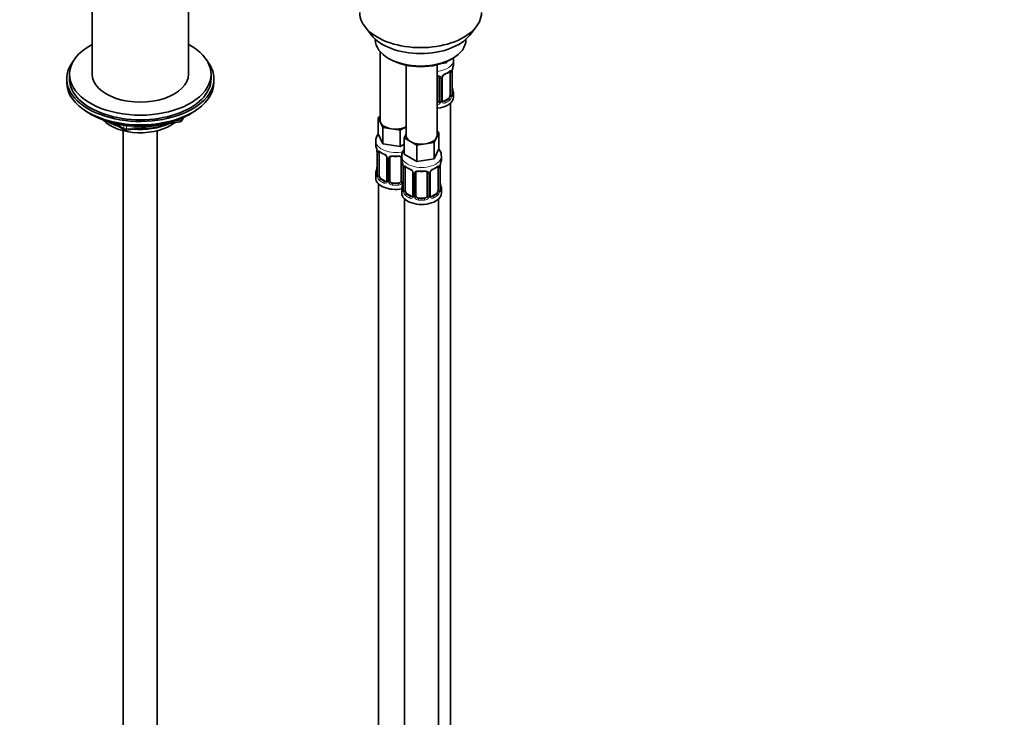
# Model space of a CAD drawing. Units: millimetres. Extents: x 0 to 2461, y 0 to 2756.
# Drawn here: x 2113 to 2461, y 500 to 746 of the extents above; entities that cross this region are included whole.
import ezdxf
from ezdxf import colors
from ezdxf.entities.mleader import LeaderData, LeaderLine
from ezdxf.math import Vec2, Vec3

# ---------------------------------------------------------------- set-up
doc = ezdxf.new("R2010")
doc.units = ezdxf.units.MM
doc.layers.add('DV6_Défaut', color=7, linetype='Continuous')
doc.layers.add('Défaut', color=7, linetype='Continuous')

# ---------------------------------------------------------------- blocks, each defined once
blk = doc.blocks.new('_DOT')
at = {"color": 0}
blk.add_line((0, 0), (-1, 0), dxfattribs=at)
at = {"color": 0, "const_width": 0.333}
blk.add_lwpolyline([(-0.1665, 0, 1), (0.1665, 0, 1)], format="xyb", close=True, dxfattribs=at)
blk = doc.blocks.new('SE5')
at = {"layer": 'DV6_Défaut', "color": 7, "linetype": 'Continuous', "lineweight": 35}
for p, q in [((2138.41, 786.78), (2138.41, 726.75)), ((2172.41, 726.75), (2172.41, 786.78)), ((2234.78, 743.51), (2237.06, 740.56)), ((2271.75, 740.56), (2274.04, 743.51)), ((2238.41, 739.12), (2238.41, 738.92)), ((2270.41, 738.92), (2270.41, 739.12)), ((2240.07, 734.82), (2240.07, 710.54)), ((2243.1, 732.38), (2243.8, 731.98)), ((2263.5, 730.81), (2261.72, 730.54)), ((2263.73, 731.31), (2263.5, 730.81)), ((2263.5, 731.21), (2263.5, 730.81)), ((2265.02, 731.98), (2265.72, 732.38)), ((2266.01, 730.27), (2266.01, 731.77)), ((2249.26, 729.97), (2249.26, 705.24)), ((2260.26, 705.24), (2260.26, 730.13)), ((2264.8, 727.41), (2264.8, 719.35)), ((2265.56, 719.68), (2265.56, 727.74)), ((2129.41, 725.12), (2129.41, 723.89)), ((2130.41, 726.75), (2130.41, 725.12)), ((2180.41, 725.12), (2180.41, 726.75)), ((2181.41, 723.89), (2181.41, 725.12)), ((2261.01, 725.54), (2261.01, 717.48)), ((2262.06, 717.57), (2262.06, 725.64)), ((2265.6, 721.93), (2265.6, 721.99)), ((2266.01, 718.71), (2266.01, 719.92)), ((2264.1, 718.12), (2262.68, 717.3)), ((2265.01, 491.72), (2265.01, 716.63)), ((2137.74, 712.74), (2138.34, 712.4)), ((2145.93, 709.43), (2149.83, 707.18)), ((2150.49, 707.06), (2169.45, 709.99)), ((2170.2, 710.56), (2170.6, 711.42)), ((2172.49, 712.4), (2173.09, 712.74)), ((2239.44, 711.49), (2240.07, 711.86)), ((2240.26, 709.72), (2239.44, 711.49)), ((2239.44, 711.49), (2239.44, 705.78)), ((2241.08, 707.95), (2240.26, 709.72)), ((2149.41, 706.81), (2149.41, 153.08)), ((2161.41, 153.08), (2161.41, 706.81)), ((2244.15, 707.48), (2241.08, 707.95)), ((2241.08, 707.95), (2241.08, 702.23)), ((2247.21, 707), (2244.15, 707.48)), ((2249.26, 708.18), (2247.21, 707)), ((2247.21, 707), (2247.21, 701.29)), ((2260.9, 706.18), (2260.08, 704.41)), ((2260.26, 706.55), (2260.9, 706.18)), ((2260.9, 706.18), (2260.9, 700.47)), ((2238.57, 703.19), (2238.57, 701.95)), ((2241.08, 702.23), (2239.44, 705.78)), ((2248.63, 704.29), (2249.26, 705.65)), ((2250.87, 702.99), (2248.63, 704.29)), ((2248.63, 704.29), (2248.63, 698.57)), ((2253.12, 701.69), (2250.87, 702.99)), ((2259.25, 702.64), (2256.19, 702.17)), ((2260.08, 704.41), (2259.25, 702.64)), ((2259.25, 702.64), (2259.25, 696.93)), ((2238.97, 699.93), (2238.98, 699.87)), ((2239.02, 699.42), (2239.02, 691.36)), ((2239.77, 691.03), (2239.77, 699.09)), ((2247.21, 701.29), (2241.08, 702.23)), ((2248.63, 702.1), (2247.21, 701.29)), ((2256.19, 702.17), (2253.12, 701.69)), ((2253.12, 701.69), (2253.12, 695.98)), ((2260.9, 700.47), (2259.25, 696.93)), ((2242.52, 697.32), (2242.52, 689.26)), ((2243.57, 689.16), (2243.57, 697.23)), ((2247.57, 697.23), (2247.57, 689.16)), ((2247.76, 697.89), (2247.76, 696.64)), ((2253.12, 695.98), (2248.63, 698.57)), ((2259.25, 696.93), (2253.12, 695.98)), ((2261.76, 696.64), (2261.76, 697.89)), ((2248.16, 694.63), (2248.17, 694.57)), ((2248.21, 694.12), (2248.21, 686.05)), ((2248.96, 685.72), (2248.96, 693.79)), ((2260.56, 693.79), (2260.56, 685.72)), ((2261.31, 686.05), (2261.31, 694.12)), ((2238.57, 691.6), (2238.57, 690.13)), ((2241.89, 688.99), (2240.48, 689.8)), ((2251.71, 692.01), (2251.71, 683.95)), ((2252.76, 683.86), (2252.76, 691.92)), ((2256.76, 691.92), (2256.76, 683.86)), ((2257.82, 683.95), (2257.82, 692.01)), ((2239.57, 688.05), (2239.57, 441.92)), ((2246.57, 688.35), (2244.57, 688.35)), ((2247.76, 686.29), (2247.76, 684.82)), ((2261.36, 688.31), (2261.35, 688.37)), ((2261.76, 684.82), (2261.76, 686.29)), ((2248.76, 682.74), (2248.76, 436.61)), ((2251.09, 683.68), (2249.67, 684.5)), ((2255.76, 683.04), (2253.76, 683.04)), ((2259.85, 684.5), (2258.44, 683.68)), ((2260.76, 436.61), (2260.76, 682.74))]:
    blk.add_line(p, q, dxfattribs=at)
at = {"layer": 'DV6_Défaut', "color": 7, "linetype": 'Continuous', "lineweight": 18}
for p, q in [((2265.42, 727.5), (2265.42, 719.44)), ((2265.53, 719.59), (2265.53, 727.66)), ((2261.55, 725.36), (2261.55, 717.3)), ((2261.82, 717.36), (2261.82, 725.42)), ((2262.68, 717.3), (2262.91, 717.17)), ((2264.1, 718.12), (2264.33, 717.99)), ((2167.02, 710.03), (2169.55, 710.42)), ((2169.55, 710.42), (2169.55, 710.95)), ((2170.26, 710.83), (2170.51, 711.38)), ((2170.26, 711.26), (2170.26, 710.83)), ((2146.91, 709.21), (2149.63, 707.64)), ((2149.63, 707.64), (2149.63, 708.72)), ((2150.59, 708.6), (2150.59, 707.49)), ((2150.59, 707.49), (2155.95, 708.32)), ((2239.05, 699.34), (2239.05, 691.28)), ((2239.16, 691.12), (2239.16, 699.18)), ((2242.76, 697.11), (2242.76, 689.04)), ((2243.03, 688.98), (2243.03, 697.04)), ((2248.11, 694.97), (2248.11, 688.98)), ((2248.24, 694.03), (2248.24, 685.97)), ((2248.35, 685.81), (2248.35, 693.88)), ((2261.17, 693.88), (2261.17, 685.81)), ((2261.29, 685.97), (2261.29, 694.03)), ((2240.48, 689.8), (2240.25, 689.67)), ((2241.89, 688.99), (2241.66, 688.86)), ((2251.95, 691.8), (2251.95, 683.74)), ((2252.22, 683.67), (2252.22, 691.73)), ((2257.31, 691.73), (2257.31, 683.67)), ((2257.58, 683.74), (2257.58, 691.8)), ((2244.57, 688.35), (2244.57, 688.16)), ((2246.57, 688.35), (2246.57, 688.16)), ((2249.67, 684.5), (2249.44, 684.37)), ((2251.09, 683.68), (2250.86, 683.55)), ((2253.76, 683.04), (2253.76, 682.85)), ((2255.76, 683.04), (2255.76, 682.85)), ((2258.44, 683.68), (2258.67, 683.55)), ((2259.85, 684.5), (2260.08, 684.37))]:
    blk.add_line(p, q, dxfattribs=at)
for centre, radius, start, end in [((2264.12, 724.71), 2.5, 113.0004, 150.18), ((2264.31, 727.54), 1.1, 357.6841, 19.526), ((2269.08, 727.62), 3.55, 170.0079, 179.3454), ((2260.76, 725.37), 0.785, 359.1311, 35.0336), ((2262.98, 725.4), 1.16, 151.7186, 178.9861), ((2259.92, 717.64), 1.72, 281.6099, 329.7127), ((2259.83, 717.67), 1.2, 291.0983, 333.3802), ((2260.45, 717.31), 1.1, 330.5042, 359.168), ((2262.6, 717.35), 0.779, 178.9659, 214.7127), ((2262.71, 717.52), 0.972, 219.7872, 297.134), ((2262.63, 717.85), 0.735, 240.7221, 292.8078), ((2263.06, 719.21), 2.32, 313.1842, 351.2464), ((2262.52, 719.46), 2.89, 348.0493, 359.4931), ((2266.82, 719.55), 1.29, 178.1771, 196.676), ((2235.49, 699.3), 3.55, 0.6583, 9.9884), ((2240.27, 699.23), 1.11, 160.4927, 182.2972), ((2240.45, 696.4), 2.5, 29.8198, 66.9998), ((2241.59, 697.09), 1.16, 1.0203, 28.275), ((2243.81, 697.05), 0.785, 144.9712, 180.8641), ((2244.69, 693.99), 3.55, 0.6583, 9.9884), ((2249.46, 693.92), 1.11, 160.4927, 182.2972), ((2249.65, 691.09), 2.5, 29.8198, 66.9998), ((2250.79, 691.78), 1.16, 1.0203, 28.275), ((2253.01, 691.75), 0.785, 144.9712, 180.8641), ((2256.52, 691.75), 0.785, 359.1311, 35.0336), ((2258.74, 691.78), 1.16, 151.7186, 178.9861), ((2259.88, 691.09), 2.5, 113.0004, 150.18), ((2260.07, 693.92), 1.1, 357.6841, 19.526), ((2264.84, 693.99), 3.55, 170.0079, 179.3454), ((2237.76, 691.24), 1.29, 343.3385, 1.8084), ((2242.06, 691.15), 2.89, 180.5093, 191.9483), ((2241.51, 690.9), 2.32, 188.7542, 226.8152), ((2241.87, 689.21), 0.972, 242.8666, 320.2121), ((2241.95, 689.55), 0.746, 247.8303, 300.2971), ((2241.98, 689.03), 0.779, 325.2937, 1.0277), ((2244.13, 688.99), 1.1, 180.837, 209.4908), ((2244.75, 689.36), 1.21, 206.8319, 261.5389), ((2246.4, 689.35), 1.2, 278.249, 333.3802), ((2247.02, 688.99), 1.1, 330.5042, 359.168), ((2244.66, 689.32), 1.72, 210.2871, 265.0453), ((2246.48, 689.32), 1.72, 274.9548, 329.7127), ((2246.95, 685.93), 1.29, 343.3385, 1.8084), ((2251.25, 685.84), 2.89, 180.5093, 191.9483), ((2250.71, 685.59), 2.32, 188.7542, 226.8152), ((2258.82, 685.59), 2.32, 313.1842, 351.2464), ((2258.28, 685.84), 2.89, 348.0493, 359.4931), ((2262.58, 685.93), 1.29, 178.1771, 196.676), ((2251.06, 683.9), 0.972, 242.8666, 320.2121), ((2251.14, 684.24), 0.746, 247.8303, 300.2971), ((2251.17, 683.72), 0.779, 325.2937, 1.0277), ((2253.32, 683.69), 1.1, 180.837, 209.4908), ((2253.85, 684.02), 1.72, 210.2871, 265.0453), ((2253.94, 684.05), 1.21, 206.8319, 261.5389), ((2255.59, 684.04), 1.2, 278.249, 333.3802), ((2255.67, 684.02), 1.72, 274.9548, 329.7127), ((2256.21, 683.69), 1.1, 330.5042, 359.168), ((2258.36, 683.72), 0.779, 178.9659, 214.7127), ((2258.46, 683.9), 0.972, 219.7872, 297.134), ((2258.38, 684.23), 0.735, 240.7221, 292.8078)]:
    blk.add_arc(centre, radius, start, end, dxfattribs=at)
at = {"layer": 'DV6_Défaut', "color": 7, "linetype": 'Continuous', "lineweight": 35}
for centre, radius, start, end in [((2263.77, 725.16), 1.81, 112.7825, 152.8626), ((2260.54, 732.94), 6.62, 292.4885, 307.5816), ((2268.23, 727.74), 2.67, 168.932, 179.9375), ((2280.18, 725.46), 14.86, 163.606, 169.2521), ((2260.72, 725.63), 0.279, 347.4178, 41.0384), ((2262.73, 725.64), 0.667, 148.6067, 180.2877), ((2267.68, 722.39), 2.12, 178.7785, 190.8011), ((2280.18, 724.72), 14.86, 190.7479, 196.394), ((2262.34, 717.52), 0.277, 168.7827, 220.2984), ((2266.63, 719.6), 1.07, 175.8806, 178.2217), ((2266.52, 719.63), 0.966, 179.2798, 194.3041), ((2169.3, 710.98), 1, 278.794, 335.1039), ((2150.33, 708.05), 1, 240, 278.794), ((2224.4, 697.14), 14.86, 10.7478, 16.3941), ((2236.89, 699.48), 2.12, 358.7776, 10.7996), ((2244.06, 704.67), 6.67, 232.4707, 247.4592), ((2240.8, 696.8), 1.84, 28.0927, 67.2414), ((2241.86, 697.33), 0.654, 359.0726, 31.3054), ((2245.57, 709.59), 11.85, 264.9895, 275.0105), ((2247.28, 697.31), 0.279, 347.4178, 41.0384), ((2233.59, 691.84), 14.86, 10.7478, 16.3941), ((2275.94, 691.84), 14.86, 163.606, 169.2521), ((2224.4, 696.41), 14.86, 343.6059, 349.2522), ((2236.35, 694.13), 2.67, 348.931, 359.9369), ((2246.09, 694.17), 2.12, 358.7776, 10.7996), ((2253.26, 699.36), 6.67, 232.4707, 247.4592), ((2249.99, 691.5), 1.84, 28.0927, 67.2414), ((2251.05, 692.02), 0.654, 359.0726, 31.3054), ((2254.76, 704.29), 11.85, 264.9895, 275.0105), ((2256.48, 692), 0.279, 347.4178, 41.0384), ((2258.48, 692.01), 0.667, 148.6067, 180.2877), ((2259.52, 691.54), 1.81, 112.7825, 152.8626), ((2256.29, 699.32), 6.62, 292.4885, 307.5816), ((2263.98, 694.11), 2.67, 168.932, 179.9375), ((2238.03, 691.32), 0.997, 345.5609, 2.5986), ((2242.29, 689.08), 0.165, 277.5598, 340.7945), ((2245.55, 688.82), 2.67, 348.931, 359.9369), ((2263.44, 688.77), 2.12, 178.7785, 190.8011), ((2233.59, 691.1), 14.86, 343.6059, 349.2522), ((2247.22, 686.01), 0.997, 345.5609, 2.5986), ((2262.39, 685.98), 1.07, 175.8806, 178.2217), ((2262.28, 686), 0.966, 179.2798, 194.3041), ((2275.94, 691.1), 14.86, 190.7479, 196.394), ((2251.48, 683.77), 0.165, 277.5598, 340.7945), ((2258.1, 683.9), 0.277, 168.7827, 220.2984)]:
    blk.add_arc(centre, radius, start, end, dxfattribs=at)
for centre, major_axis, ratio, start_param, end_param in [((2254.41, 748.58), (-21.5, 0), 0.57735, 0, 3.141593), ((2155.41, 726.75), (-25, 0), 0.57735, 0, 3.964626), ((2155.41, 726.75), (-25, 0), 0.57735, 5.460152, 6.283185), ((2254.41, 745.04), (19, 0), 0.57735, 3.562127, 5.862651), ((2254.41, 738.92), (16, 0), 0.57735, 3.141593, 6.283185), ((2155.41, 725.12), (26, 0), 0.57735, 2.728824, 6.283185), ((2155.41, 725.12), (26, 0), 0.57735, 0, 0.412769), ((2254.41, 738.1), (-15, 0), 0.57735, 0.785398, 2.356194), ((2262.91, 727.2), (-0.156, 0.368), 0.483207, 3.139598, 3.992305), ((2264.1, 727), (0.5, 0.866), 0.57735, 5.497787, 5.9443), ((2265.21, 728.31), (-0.395, 0.063), 0.166114, 2.853764, 3.184441), ((2259.01, 730.27), (-7, 0), 0.57735, 2.989492, 3.141593), ((2155.41, 723.89), (26, 0), 0.57735, 3.141593, 6.283185), ((2155.41, 725.12), (-25, 0), 0.57735, 0, 3.141593), ((2155.41, 726.75), (-17, 0), 0.57735, 0, 3.141593), ((2259.01, 719.92), (-7, 0), 0.57735, 2.989492, 3.293694), ((2259.01, 718.71), (7, 0), 0.57735, 4.892992, 6.283185), ((2260.01, 717.48), (1, 0), 0.816497, 4.972677, 5.836672), ((2260.01, 717.48), (1, 0), 0.816497, 5.836672, 6.283185), ((2262.68, 718.12), (0.5, 0.866), 0.57735, 3.141593, 3.926991), ((2264.1, 718.94), (0.5, 0.866), 0.57735, 3.926991, 5.051274), ((2264.1, 718.94), (0.5, 0.866), 0.57735, 5.051274, 5.497787), ((2155.41, 722.95), (-25, 0), 0.57735, 0.63409, 2.507503), ((2155.41, 722.26), (-24.15, 0), 0.57735, 0.785398, 2.356194), ((2155.41, 714.75), (-15, 0), 0.57735, 0.505841, 2.520403), ((2155.41, 716.54), (-16.09, 0), 0.57735, 0.785398, 1.076804), ((2155.41, 717.29), (-17, 0), 0.57735, 0.850392, 1.068867), ((2155.41, 716.54), (-16.09, 0), 0.57735, 1.397728, 2.267463), ((2245.57, 710.54), (5.5, 0), 0.57735, 3.141593, 3.403392), ((2245.57, 710.54), (-5.5, 0), 0.57735, 0.261799, 1.308997), ((2155.41, 717.29), (-17, 0), 0.57735, 1.46012, 2.205071), ((2245.57, 710.54), (5.5, 0), 0.57735, 4.45059, 5.448409), ((2254.76, 705.24), (5.5, 0), 0.57735, 3.141593, 3.926991), ((2254.76, 705.24), (5.5, 0), 0.57735, 3.926991, 4.974188), ((2254.76, 705.24), (5.5, 0), 0.57735, 4.974188, 6.021386), ((2254.76, 705.24), (-5.5, 0), 0.57735, 2.879793, 3.141593), ((2245.57, 701.95), (7, 0), 0.57735, 3.141593, 3.293694), ((2239.37, 699.99), (0.395, 0.063), 0.166114, 3.104113, 3.429422), ((2239.42, 699.42), (0.4, 0), 0.57735, 3.110268, 3.141591), ((2240.48, 698.68), (-0.5, 0.866), 0.57735, 0.338885, 0.785398), ((2241.66, 698.88), (0.156, 0.368), 0.483207, 2.29088, 3.174441), ((2244.57, 697.23), (-1, 0), 0.816497, 6.156042, 6.283185), ((2254.76, 696.64), (7, 0), 0.57735, 3.141593, 3.293694), ((2254.76, 696.64), (-7, 0), 0.57735, 2.989492, 3.141593), ((2245.57, 691.6), (7, 0), 0.57735, 2.989492, 3.293694), ((2248.56, 694.69), (0.395, 0.063), 0.166114, 3.104113, 3.429422), ((2248.61, 694.12), (0.4, 0), 0.57735, 3.110268, 3.141591), ((2249.67, 693.38), (-0.5, 0.866), 0.57735, 0.338885, 0.785398), ((2250.86, 693.57), (0.156, 0.368), 0.483207, 2.29088, 3.174441), ((2253.76, 691.92), (-1, 0), 0.816497, 6.156042, 6.283185), ((2258.67, 693.57), (-0.156, 0.368), 0.483207, 3.139598, 3.992305), ((2259.85, 693.38), (0.5, 0.866), 0.57735, 5.497787, 5.9443), ((2260.96, 694.69), (-0.395, 0.063), 0.166114, 2.853764, 3.184441), ((2245.57, 690.13), (7, 0), 0.57735, 3.141593, 5.030948), ((2240.48, 690.62), (-0.5, 0.866), 0.57735, 0.785398, 1.231911), ((2240.48, 690.62), (0.5, -0.866), 0.57735, 4.373504, 5.497787), ((2241.89, 689.8), (-0.5, 0.866), 0.57735, 2.356194, 3.141593), ((2244.57, 689.16), (1, 0), 0.816497, 3.141593, 3.588106), ((2244.57, 689.16), (-1, 0), 0.816497, 0.446513, 1.570796), ((2246.57, 689.16), (1, 0), 0.816497, 4.712389, 5.836672), ((2246.57, 689.16), (1, 0), 0.816497, 5.836672, 6.283185), ((2254.76, 686.29), (7, 0), 0.57735, 2.989492, 3.293694), ((2249.67, 685.31), (-0.5, 0.866), 0.57735, 0.785398, 1.231911), ((2249.67, 685.31), (0.5, -0.866), 0.57735, 4.373504, 5.497787), ((2259.85, 685.31), (0.5, 0.866), 0.57735, 3.926991, 5.051274), ((2259.85, 685.31), (0.5, 0.866), 0.57735, 5.051274, 5.497787), ((2254.76, 686.29), (-7, 0), 0.57735, 2.989492, 3.293694), ((2254.76, 684.82), (-7, 0), 0.57735, 0, 3.141593), ((2251.09, 684.5), (-0.5, 0.866), 0.57735, 2.356194, 3.141593), ((2253.76, 683.86), (1, 0), 0.816497, 3.141593, 3.588106), ((2253.76, 683.86), (1, 0), 0.816497, 3.588106, 4.712389), ((2255.76, 683.86), (1, 0), 0.816497, 4.712389, 5.836672), ((2255.76, 683.86), (1, 0), 0.816497, 5.836672, 6.283185), ((2258.44, 684.5), (0.5, 0.866), 0.57735, 3.141593, 3.926991)]:
    blk.add_ellipse(centre, major_axis=major_axis, ratio=ratio, start_param=start_param, end_param=end_param, dxfattribs=at)
at = {"layer": 'DV6_Défaut', "color": 7, "linetype": 'Continuous', "lineweight": 18}
for centre, major_axis, ratio, start_param, end_param in [((2259.01, 731.77), (7, 0), 0.57735, 4.892992, 6.277537), ((2259.01, 730.27), (7, 0), 0.57735, 5.345686, 5.649888), ((2264.33, 728.01), (-0.247, 0.314), 0.658162, 3.14103, 3.838456), ((2264.99, 728.01), (-0.373, -0.146), 0.85055, 0.542333, 2.42751), ((2265.05, 727.59), (-0.4, 0), 0.57735, 0.912181, 2.727841), ((2265.16, 727.74), (-0.4, 0), 0.57735, 2.769946, 3.146041), ((2261.27, 726.04), (0.332, 0.222), 0.641506, 3.149539, 4.695758), ((2261.4, 725.57), (-0.4, 0), 0.57735, 0.126783, 1.942443), ((2261.66, 725.64), (-0.4, 0), 0.57735, 1.984548, 3.144521), ((2261.79, 726.16), (-0.359, 0.176), 0.358003, 2.226125, 3.177898), ((2265.21, 721.87), (-0.395, -0.063), 0.166114, 2.62932, 3.10028), ((2265.53, 720.5), (-0.387, -0.103), 0.80707, 2.93051, 4.436462), ((2259.01, 720.24), (-6.6, 0), 0.57735, 3.017713, 3.265472), ((2261.27, 716.99), (0.355, -0.185), 0.387288, 3.415419, 5.300595), ((2261.4, 717.51), (0.4, 0), 0.57735, 3.268375, 5.084035), ((2261.66, 717.57), (-0.4, 0), 0.57735, 1.984548, 3.141593), ((2261.79, 717.11), (-0.333, -0.222), 0.670791, 1.631109, 3.164911), ((2259.01, 720.24), (6.6, 0), 0.57735, 5.345686, 5.649888), ((2262.91, 716.85), (0.156, -0.368), 0.483207, 0.850713, 2.421509), ((2259.01, 719.92), (7, 0), 0.57735, 5.345686, 5.649888), ((2264.33, 717.66), (0.247, -0.314), 0.658162, 0.696863, 2.267659), ((2264.99, 718.96), (0.392, -0.078), 0.178244, 4.04041, 5.925586), ((2265.05, 719.53), (0.4, 0), 0.57735, 4.053773, 5.869434), ((2265.16, 719.68), (-0.4, 0), 0.57735, 2.769946, 3.141593), ((2265.53, 719.34), (0.387, -0.103), 0.80707, 0.211083, 1.711586), ((2265.21, 719.26), (-0.381, -0.123), 0.86268, 2.555043, 3.151038), ((2169.3, 710.98), (-0.153, 0.988), 0.211325, 3.141593, 4.080475), ((2169.3, 710.98), (1, 0), 0.57735, 4.974188, 6.021386), ((2169.3, 710.98), (-0.907, 0.421), 0.788675, 3.141593, 3.492472), ((2150.33, 708.05), (-1, 0), 0.57735, 0.785398, 1.832596), ((2150.33, 708.05), (0.5, 0.866), 0.57735, 2.356194, 3.141593), ((2150.33, 708.05), (-0.153, 0.988), 0.211325, 3.141593, 4.080475), ((2245.57, 703.19), (7, 0), 0.57735, 3.144782, 5.10213), ((2239.42, 699.42), (0.4, 0), 0.57735, 3.141591, 3.513239), ((2239.53, 699.28), (0.4, 0), 0.57735, 3.555344, 5.371005), ((2239.59, 699.69), (0.373, -0.146), 0.85055, 3.855675, 5.740852), ((2245.57, 701.95), (-7, 0), 0.57735, 0.633297, 0.937499), ((2240.25, 699.7), (0.247, 0.314), 0.658162, 2.44473, 3.142173), ((2242.79, 697.85), (0.359, 0.176), 0.358003, 3.13211, 4.05706), ((2242.92, 697.32), (0.4, 0), 0.57735, 3.135137, 4.298637), ((2243.17, 697.26), (0.4, 0), 0.57735, 4.340743, 6.156403), ((2243.31, 697.72), (-0.332, 0.222), 0.641506, 1.587428, 3.145917), ((2245.57, 701.95), (-7, 0), 0.57735, 1.418695, 1.722897), ((2244.57, 698.18), (0.035, 0.398), 0.123712, 2.191761, 3.141527), ((2246.57, 698.18), (-0.035, 0.398), 0.123712, 3.14168, 4.091425), ((2247.83, 697.72), (0.332, 0.222), 0.641506, 3.149539, 4.111274), ((2247.97, 697.26), (-0.4, 0), 0.57735, 0.126783, 1.034445), ((2254.76, 697.89), (-7, 0), 0.57735, 0.001679, 3.144786), ((2239.05, 692.18), (0.387, -0.103), 0.80707, 1.846723, 3.352676), ((2245.57, 691.93), (6.6, 0), 0.57735, 3.017713, 3.265472), ((2239.37, 693.56), (0.395, -0.063), 0.166114, 3.188685, 3.653865), ((2248.61, 694.12), (0.4, 0), 0.57735, 3.141591, 3.513239), ((2248.72, 693.97), (0.4, 0), 0.57735, 3.555344, 5.371005), ((2248.78, 694.39), (0.373, -0.146), 0.85055, 3.855675, 5.740852), ((2254.76, 696.64), (-7, 0), 0.57735, 0.633297, 0.937499), ((2249.44, 694.39), (0.247, 0.314), 0.658162, 2.44473, 3.142173), ((2251.98, 692.54), (0.359, 0.176), 0.358003, 3.13211, 4.05706), ((2252.5, 692.41), (-0.332, 0.222), 0.641506, 1.587428, 3.145917), ((2254.76, 696.64), (-7, 0), 0.57735, 1.418695, 1.722897), ((2253.76, 692.88), (0.035, 0.398), 0.123712, 2.191761, 3.141527), ((2255.76, 692.88), (-0.035, 0.398), 0.123712, 3.14168, 4.091425), ((2257.03, 692.41), (0.332, 0.222), 0.641506, 3.149539, 4.695758), ((2257.55, 692.54), (-0.359, 0.176), 0.358003, 2.226125, 3.177898), ((2254.76, 696.64), (7, 0), 0.57735, 5.345686, 5.649888), ((2260.08, 694.39), (-0.247, 0.314), 0.658162, 3.14103, 3.838456), ((2260.75, 694.39), (-0.373, -0.146), 0.85055, 0.542333, 2.42751), ((2260.81, 693.97), (-0.4, 0), 0.57735, 0.912181, 2.727841), ((2260.91, 694.12), (-0.4, 0), 0.57735, 2.769946, 3.146041), ((2239.05, 691.02), (-0.387, -0.103), 0.80707, 4.501306, 6.072102), ((2239.37, 690.94), (0.381, -0.123), 0.86268, 3.140217, 3.728142), ((2239.42, 691.36), (0.4, 0), 0.57735, 3.141593, 3.513239), ((2239.53, 691.21), (-0.4, 0), 0.57735, 0.413752, 2.229412), ((2239.59, 690.64), (-0.392, -0.078), 0.178244, 0.357599, 2.242775), ((2240.25, 689.35), (-0.247, -0.314), 0.658162, 4.015526, 5.586322), ((2245.57, 691.6), (-7, 0), 0.57735, 0.633297, 0.937499), ((2245.57, 691.93), (-6.6, 0), 0.57735, 0.633297, 0.937499), ((2241.66, 688.53), (-0.156, -0.368), 0.483207, 3.861676, 5.432473), ((2242.79, 688.8), (0.333, -0.222), 0.670791, 3.124422, 4.652076), ((2242.92, 689.26), (0.4, 0), 0.57735, 3.141593, 4.298637), ((2243.17, 689.19), (-0.4, 0), 0.57735, 1.19915, 3.01481), ((2243.31, 688.67), (-0.355, -0.185), 0.387288, 0.98259, 2.867767), ((2247.83, 688.67), (0.355, -0.185), 0.387288, 3.415419, 5.300595), ((2247.97, 689.19), (0.4, 0), 0.57735, 3.268375, 5.084035), ((2252.11, 692.01), (0.4, 0), 0.57735, 3.135137, 4.298637), ((2252.37, 691.95), (0.4, 0), 0.57735, 4.340743, 6.156403), ((2257.16, 691.95), (-0.4, 0), 0.57735, 0.126783, 1.942443), ((2257.42, 692.01), (-0.4, 0), 0.57735, 1.984548, 3.144521), ((2244.57, 687.83), (-0.035, -0.398), 0.123712, 3.762557, 5.333353), ((2245.57, 691.6), (7, 0), 0.57735, 4.560288, 4.86449), ((2245.57, 691.93), (-6.6, 0), 0.57735, 1.418695, 1.722897), ((2246.57, 687.83), (0.035, -0.398), 0.123712, 0.949832, 2.520628), ((2248.24, 686.87), (0.387, -0.103), 0.80707, 1.846723, 3.352676), ((2248.24, 685.72), (-0.387, -0.103), 0.80707, 4.501306, 6.072102), ((2254.76, 686.62), (6.6, 0), 0.57735, 3.017713, 3.265472), ((2248.56, 685.64), (0.381, -0.123), 0.86268, 3.140217, 3.728142), ((2248.56, 688.25), (0.395, -0.063), 0.166114, 3.188685, 3.653865), ((2248.61, 686.05), (0.4, 0), 0.57735, 3.141593, 3.513239), ((2248.72, 685.91), (-0.4, 0), 0.57735, 0.413752, 2.229412), ((2248.78, 685.34), (-0.392, -0.078), 0.178244, 0.357599, 2.242775), ((2260.75, 685.34), (0.392, -0.078), 0.178244, 4.04041, 5.925586), ((2260.81, 685.91), (0.4, 0), 0.57735, 4.053773, 5.869434), ((2260.91, 686.05), (-0.4, 0), 0.57735, 2.769946, 3.141593), ((2260.96, 688.25), (-0.395, -0.063), 0.166114, 2.62932, 3.10028), ((2261.29, 686.87), (-0.387, -0.103), 0.80707, 2.93051, 4.436462), ((2254.76, 686.62), (-6.6, 0), 0.57735, 3.017713, 3.265472), ((2261.29, 685.72), (0.387, -0.103), 0.80707, 0.211083, 1.711586), ((2260.96, 685.64), (-0.381, -0.123), 0.86268, 2.555043, 3.151038), ((2249.44, 684.04), (-0.247, -0.314), 0.658162, 4.015526, 5.586322), ((2254.76, 686.29), (-7, 0), 0.57735, 0.633297, 0.937499), ((2254.76, 686.62), (-6.6, 0), 0.57735, 0.633297, 0.937499), ((2250.86, 683.22), (-0.156, -0.368), 0.483207, 3.861676, 5.432473), ((2251.98, 683.49), (0.333, -0.222), 0.670791, 3.124422, 4.652076), ((2252.11, 683.95), (0.4, 0), 0.57735, 3.141593, 4.298637), ((2252.37, 683.89), (-0.4, 0), 0.57735, 1.19915, 3.01481), ((2252.5, 683.36), (-0.355, -0.185), 0.387288, 0.98259, 2.867767), ((2253.76, 682.53), (-0.035, -0.398), 0.123712, 3.762557, 5.333353), ((2254.76, 686.29), (7, 0), 0.57735, 4.560288, 4.86449), ((2254.76, 686.62), (-6.6, 0), 0.57735, 1.418695, 1.722897), ((2255.76, 682.53), (0.035, -0.398), 0.123712, 0.949832, 2.520628), ((2257.03, 683.36), (0.355, -0.185), 0.387288, 3.415419, 5.300595), ((2257.16, 683.89), (0.4, 0), 0.57735, 3.268375, 5.084035), ((2257.42, 683.95), (-0.4, 0), 0.57735, 1.984548, 3.141593), ((2257.55, 683.49), (-0.333, -0.222), 0.670791, 1.631109, 3.164911), ((2254.76, 686.62), (6.6, 0), 0.57735, 5.345686, 5.649888), ((2258.67, 683.22), (0.156, -0.368), 0.483207, 0.850713, 2.421509), ((2254.76, 686.29), (7, 0), 0.57735, 5.345686, 5.649888), ((2260.08, 684.04), (0.247, -0.314), 0.658162, 0.696863, 2.267659)]:
    blk.add_ellipse(centre, major_axis=major_axis, ratio=ratio, start_param=start_param, end_param=end_param, dxfattribs=at)
at = {"layer": 'DV6_Défaut', "color": 7, "linetype": 'Continuous', "lineweight": 35}
for points, knots in [([(2265.95, 731.74), (2265.97, 731.87), (2266.01, 732.12), (2265.98, 732.39), (2265.96, 732.52)], [0, 0, 0, 0, 0.468549, 1, 1, 1, 1]), ([(2264.57, 727.69), (2264.6, 727.71), (2264.67, 727.78), (2264.74, 727.8), (2264.75, 727.8), (2264.75, 727.8)], [0, 0, 0, 0, 0.282054, 0.75609, 1, 1, 1, 1]), ([(2260.26, 726.11), (2260.38, 726.1), (2260.6, 726.06), (2260.84, 725.94), (2260.9, 725.85), (2260.93, 725.8)], [0, 0, 0, 0, 0.352115, 0.704876, 1, 1, 1, 1]), ([(2265.59, 719.36), (2265.59, 719.36), (2265.59, 719.37), (2265.59, 719.38), (2265.59, 719.39)], [0, 0, 0, 0, 0.564789, 1, 1, 1, 1]), ([(2239.46, 705.64), (2239.29, 705.41), (2238.85, 704.74), (2238.5, 703.83), (2238.6, 703.28), (2238.62, 703.18)], [0, 0, 0, 0, 0.3274978, 0.8996211, 1, 1, 1, 1]), ([(2239.82, 699.49), (2239.82, 699.49), (2239.83, 699.49), (2239.88, 699.47), (2239.96, 699.41), (2240.01, 699.38)], [0, 0, 0, 0, 0.138691, 0.594217, 1, 1, 1, 1]), ([(2248.57, 700.23), (2248.47, 700.08), (2248.08, 699.49), (2247.72, 698.66), (2247.81, 698.05), (2247.84, 697.88)], [0, 0, 0, 0, 0.211793, 0.818577, 1, 1, 1, 1]), ([(2261.69, 697.9), (2261.71, 698.13), (2261.76, 698.82), (2261.36, 699.67), (2260.96, 700.22), (2260.87, 700.34)], [0, 0, 0, 0, 0.241432, 0.830106, 1, 1, 1, 1]), ([(2243.65, 697.5), (2243.67, 697.53), (2243.72, 697.61), (2243.91, 697.72), (2244.21, 697.8), (2244.42, 697.79), (2244.54, 697.78)], [0, 0, 0, 0, 0.15925, 0.45856, 0.74531, 1, 1, 1, 1]), ([(2246.6, 697.77), (2246.69, 697.78), (2246.87, 697.8), (2247.16, 697.74), (2247.4, 697.63), (2247.47, 697.54), (2247.5, 697.49)], [0, 0, 0, 0, 0.17578, 0.467774, 0.757561, 1, 1, 1, 1]), ([(2249.01, 694.18), (2249.01, 694.18), (2249.02, 694.18), (2249.08, 694.16), (2249.15, 694.1), (2249.2, 694.07)], [0, 0, 0, 0, 0.138691, 0.594217, 1, 1, 1, 1]), ([(2252.84, 692.19), (2252.86, 692.22), (2252.91, 692.3), (2253.1, 692.41), (2253.4, 692.49), (2253.61, 692.48), (2253.73, 692.47)], [0, 0, 0, 0, 0.15925, 0.45856, 0.74531, 1, 1, 1, 1]), ([(2255.8, 692.47), (2255.88, 692.48), (2256.06, 692.5), (2256.36, 692.44), (2256.59, 692.32), (2256.66, 692.23), (2256.69, 692.18)], [0, 0, 0, 0, 0.17578, 0.467774, 0.757561, 1, 1, 1, 1]), ([(2260.33, 694.06), (2260.36, 694.09), (2260.43, 694.15), (2260.5, 694.18), (2260.51, 694.18), (2260.51, 694.18)], [0, 0, 0, 0, 0.282054, 0.75609, 1, 1, 1, 1]), ([(2238.99, 691.08), (2238.99, 691.07), (2238.98, 691.05), (2238.98, 691.05), (2238.98, 691.05)], [0, 0, 0, 0, 0.49581, 1, 1, 1, 1]), ([(2248.18, 685.77), (2248.18, 685.76), (2248.18, 685.74), (2248.18, 685.74), (2248.18, 685.74)], [0, 0, 0, 0, 0.49581, 1, 1, 1, 1]), ([(2261.35, 685.74), (2261.35, 685.74), (2261.35, 685.74), (2261.35, 685.76), (2261.34, 685.77)], [0, 0, 0, 0, 0.564789, 1, 1, 1, 1])]:
    blk.add_open_spline(points, degree=3, knots=knots, dxfattribs=at)
at = {"layer": 'DV6_Défaut', "color": 7, "linetype": 'Continuous', "lineweight": 18}
for points, knots in [([(2264.65, 727.88), (2264.73, 727.94), (2264.81, 727.99), (2264.96, 728.06), (2265.02, 728.09), (2265.14, 728.1), (2265.2, 728.08), (2265.29, 728.03), (2265.32, 727.98), (2265.35, 727.91)], [0, 0, 0, 0, 0.25, 0.25, 0.5, 0.5, 0.75, 0.75, 1, 1, 1, 1]), ([(2260.27, 726.28), (2260.34, 726.28), (2260.41, 726.28), (2260.6, 726.26), (2260.73, 726.23), (2260.97, 726.16), (2261.07, 726.11), (2261.26, 725.98), (2261.34, 725.91), (2261.41, 725.82)], [0, 0, 0, 0, 0.146405, 0.146405, 0.430936, 0.430936, 0.715468, 0.715468, 1, 1, 1, 1]), ([(2264.33, 717.99), (2264.38, 718.04), (2264.43, 718.1), (2264.52, 718.23), (2264.56, 718.31), (2264.66, 718.57), (2264.71, 718.76), (2264.73, 718.95)], [0, 0, 0, 0, 0.25, 0.25, 0.5, 0.5, 1, 1, 1, 1]), ([(2265.92, 719.31), (2265.9, 719.22), (2265.88, 719.16), (2265.82, 719.07), (2265.79, 719.04), (2265.73, 719.01), (2265.69, 719.02), (2265.63, 719.07), (2265.6, 719.12), (2265.58, 719.18)], [0, 0, 0, 0, 0.25, 0.25, 0.5, 0.5, 0.75, 0.75, 1, 1, 1, 1]), ([(2239.22, 699.6), (2239.25, 699.66), (2239.29, 699.71), (2239.38, 699.77), (2239.43, 699.78), (2239.55, 699.77), (2239.62, 699.75), (2239.77, 699.68), (2239.84, 699.62), (2239.93, 699.56)], [0, 0, 0, 0, 0.25, 0.25, 0.5, 0.5, 0.75, 0.75, 1, 1, 1, 1]), ([(2243.17, 697.5), (2243.23, 697.59), (2243.31, 697.67), (2243.5, 697.79), (2243.61, 697.84), (2243.84, 697.92), (2243.97, 697.94), (2244.23, 697.97), (2244.37, 697.97), (2244.51, 697.96)], [0, 0, 0, 0, 0.25, 0.25, 0.5, 0.5, 0.75, 0.75, 1, 1, 1, 1]), ([(2246.63, 697.96), (2246.77, 697.97), (2246.91, 697.97), (2247.17, 697.94), (2247.3, 697.92), (2247.53, 697.84), (2247.64, 697.79), (2247.75, 697.72), (2247.77, 697.71), (2247.78, 697.7)], [0, 0, 0, 0, 0.315264, 0.315264, 0.630529, 0.630529, 0.945793, 0.945793, 1, 1, 1, 1]), ([(2248.42, 694.29), (2248.44, 694.36), (2248.48, 694.4), (2248.57, 694.46), (2248.62, 694.47), (2248.74, 694.46), (2248.81, 694.44), (2248.96, 694.37), (2249.04, 694.32), (2249.12, 694.25)], [0, 0, 0, 0, 0.25, 0.25, 0.5, 0.5, 0.75, 0.75, 1, 1, 1, 1]), ([(2252.36, 692.2), (2252.43, 692.29), (2252.51, 692.36), (2252.69, 692.48), (2252.8, 692.53), (2253.04, 692.61), (2253.16, 692.64), (2253.43, 692.66), (2253.56, 692.66), (2253.7, 692.65)], [0, 0, 0, 0, 0.25, 0.25, 0.5, 0.5, 0.75, 0.75, 1, 1, 1, 1]), ([(2255.82, 692.65), (2255.96, 692.66), (2256.1, 692.66), (2256.36, 692.64), (2256.49, 692.61), (2256.72, 692.54), (2256.83, 692.48), (2257.02, 692.36), (2257.1, 692.29), (2257.16, 692.2)], [0, 0, 0, 0, 0.25, 0.25, 0.5, 0.5, 0.75, 0.75, 1, 1, 1, 1]), ([(2260.41, 694.25), (2260.49, 694.32), (2260.57, 694.37), (2260.71, 694.44), (2260.78, 694.46), (2260.9, 694.47), (2260.96, 694.46), (2261.04, 694.4), (2261.08, 694.36), (2261.11, 694.29)], [0, 0, 0, 0, 0.25, 0.25, 0.5, 0.5, 0.75, 0.75, 1, 1, 1, 1]), ([(2238.99, 690.87), (2238.97, 690.8), (2238.94, 690.76), (2238.88, 690.7), (2238.85, 690.7), (2238.79, 690.72), (2238.75, 690.75), (2238.7, 690.84), (2238.67, 690.91), (2238.65, 690.99)], [0, 0, 0, 0, 0.25, 0.25, 0.5, 0.5, 0.75, 0.75, 1, 1, 1, 1]), ([(2239.84, 690.64), (2239.86, 690.54), (2239.87, 690.45), (2239.92, 690.26), (2239.95, 690.17), (2240.05, 689.91), (2240.14, 689.77), (2240.25, 689.67)], [0, 0, 0, 0, 0.25, 0.25, 0.5, 0.5, 1, 1, 1, 1]), ([(2248.19, 685.56), (2248.16, 685.49), (2248.14, 685.45), (2248.08, 685.4), (2248.04, 685.39), (2247.98, 685.41), (2247.95, 685.44), (2247.89, 685.54), (2247.87, 685.6), (2247.84, 685.68)], [0, 0, 0, 0, 0.25, 0.25, 0.5, 0.5, 0.75, 0.75, 1, 1, 1, 1]), ([(2249.03, 685.33), (2249.05, 685.23), (2249.07, 685.14), (2249.11, 684.95), (2249.14, 684.86), (2249.25, 684.61), (2249.34, 684.46), (2249.44, 684.37)], [0, 0, 0, 0, 0.25, 0.25, 0.5, 0.5, 1, 1, 1, 1]), ([(2260.08, 684.37), (2260.14, 684.41), (2260.19, 684.47), (2260.27, 684.61), (2260.31, 684.69), (2260.42, 684.94), (2260.46, 685.14), (2260.49, 685.33)], [0, 0, 0, 0, 0.25, 0.25, 0.5, 0.5, 1, 1, 1, 1]), ([(2261.68, 685.68), (2261.66, 685.6), (2261.64, 685.54), (2261.58, 685.44), (2261.55, 685.41), (2261.48, 685.39), (2261.45, 685.4), (2261.39, 685.45), (2261.36, 685.49), (2261.34, 685.56)], [0, 0, 0, 0, 0.25, 0.25, 0.5, 0.5, 0.75, 0.75, 1, 1, 1, 1])]:
    blk.add_open_spline(points, degree=3, knots=knots, dxfattribs=at)
at = {"layer": 'DV6_Défaut', "color": 7, "linetype": 'Continuous', "lineweight": 35}
for points in [[(2262.27, 717.22), (2262.19, 717.25), (2262.14, 717.29), (2262.13, 717.34)], [(2243.59, 697.33), (2243.6, 697.42), (2243.62, 697.48), (2243.65, 697.49)], [(2252.78, 692.02), (2252.79, 692.12), (2252.81, 692.17), (2252.84, 692.19)], [(2242.52, 689.26), (2242.5, 689.11), (2242.48, 689.04), (2242.45, 689.03)], [(2251.71, 683.95), (2251.7, 683.81), (2251.67, 683.73), (2251.64, 683.72)], [(2258.03, 683.6), (2257.95, 683.63), (2257.9, 683.67), (2257.89, 683.72)]]:
    blk.add_open_spline(points, degree=3, dxfattribs=at)

msp = doc.modelspace()

# ---------------------------------------------------------------- block references
at = {"layer": 'Défaut'}
msp.add_blockref('SE5', (0, 0), dxfattribs=at)

# ---------------------------------------------------------------- leaders
at = {"layer": 'Défaut', "color": 7, "linetype": 'Continuous', "lineweight": 18}
ml = msp.add_multileader_mtext('Standard', dxfattribs=at)
ml.set_content('{\\pxsm0.9;\\fSolid Edge ISO|b1||i0||c0|p34;\\W1.;19/12/2022\\P}', color=256)
ml.set_leader_properties()
ml.set_arrow_properties(name='DOT')
ml.build(insert=Vec2(0, 0))
ml.multileader.update_dxf_attribs({"leader_type": 0, "dogleg_length": 0, "arrow_head_size": 12})
ctx = ml.context
ctx.base_point, ctx.char_height, ctx.arrow_head_size, ctx.landing_gap_size = Vec3(2373.04, 2749.26), 12, 12, 4.2
notes = []
notes.append((ctx, [(0, (0, 0, 0), (0, 0), (1, 0), 1, [])]))
ctx.mtext.insert = Vec3(2375.04, 2755.38)
for ctx, leaders in notes:
    for number, flags, end, landing, length, lines in leaders:
        leader = LeaderData()
        leader.index, (leader.has_last_leader_line, leader.has_dogleg_vector, leader.attachment_direction) = number, flags
        leader.last_leader_point, leader.dogleg_vector, leader.dogleg_length = Vec3(end), Vec3(landing), length
        for number, points, colour, breaks in lines:
            line = LeaderLine()
            line.index, line.vertices, line.color, line.breaks = number, Vec3.list(points), colors.encode_raw_color(colour), breaks
            leader.lines.append(line)
        ctx.leaders.append(leader)

doc.saveas('drawing.dxf')
